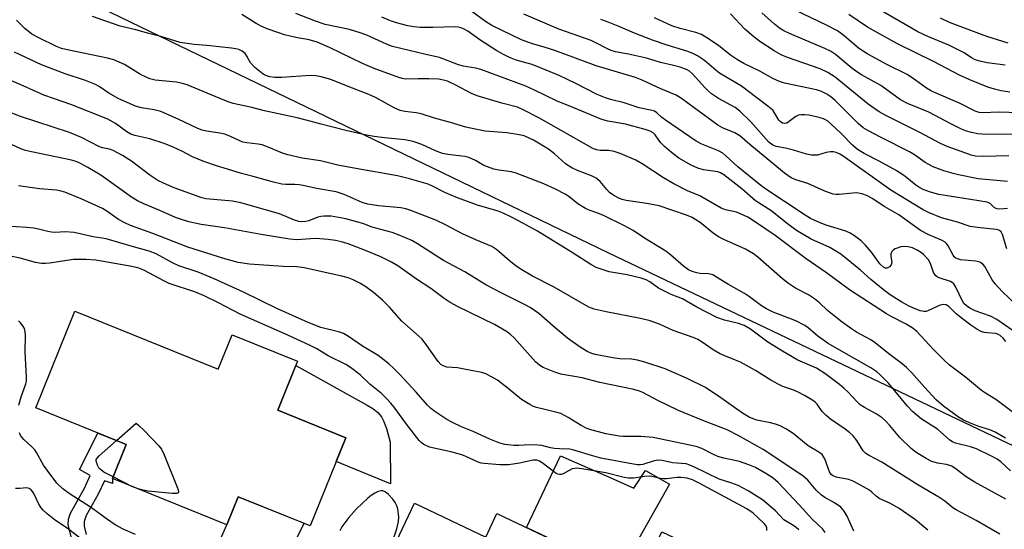
# Model space of a CAD drawing. Units: inches. Extents: x 1249761 to 1255761, y 477456 to 481456.
# Drawn here: x 1250536 to 1250807, y 478588 to 478728 of the extents above; entities that cross this region are included whole.
import ezdxf

# ---------------------------------------------------------------- set-up
doc = ezdxf.new("R2010")
doc.units = ezdxf.units.IN
doc.header["$MEASUREMENT"] = 0
for name, color, linetype in [('BLDG-Footprint', 5, 'Continuous'), ('CULTRL-Pad', 6, 'Continuous'), ('NTRL-Trees', 3, 'Continuous'), ('TRANS-Driveway', 251, 'Continuous'), ('TRANS-Non Street Sidewalk', 7, 'Continuous'), ('Undefined', 1, 'Continuous')]:
    doc.layers.add(name, color=color, linetype=linetype)

msp = doc.modelspace()

# ---------------------------------------------------------------- linework, layer by layer
at = {"layer": 'BLDG-Footprint'}
for points, elevation in [([(1250550.92, 478648.4), (1250590.4, 478632.45), (1250594.23, 478641.94), (1250612.2, 478634.67), (1250606.74, 478621.17), (1250625.45, 478613.61), (1250615.68, 478589.44), (1250595.87, 478597.44), (1250592.75, 478589.72), (1250561.31, 478602.43), (1250565.09, 478611.78), (1250540.19, 478621.84)], 180.1), ([(1250644.35, 478595.65), (1250663.95, 478586.35), (1250667.01, 478592.8), (1250696.86, 478578.63), (1250699.95, 478585.15), (1250709.03, 478580.84), (1250712.33, 478587.8), (1250730.18, 478579.33), (1250708.34, 478533.3), (1250631.96, 478569.54)], 179.15)]:
    msp.add_lwpolyline(points, close=True, dxfattribs=dict(at, elevation=elevation))
at = {"layer": 'CULTRL-Pad'}
for points in [[(1250637.62, 478612.4), (1250637.75, 478600.96), (1250622.81, 478607.08), (1250625.45, 478613.61), (1250606.74, 478621.17), (1250611.73, 478633.51), (1250631.36, 478622.59), (1250632.92, 478621.63), (1250634.22, 478620.58), (1250635.24, 478619.4), (1250635.86, 478618.3), (1250636.6, 478616.16)], [(1250698.36, 478602.66), (1250704.69, 478599.77), (1250707.81, 478604.62), (1250714.49, 478600.89), (1250704.38, 478583.05), (1250699.95, 478585.15), (1250696.86, 478578.63), (1250675.09, 478588.96), (1250684.45, 478608.67)]]:
    msp.add_lwpolyline(points, close=True, dxfattribs=at)
at = {"layer": 'NTRL-Trees'}
msp.add_lwpolyline([(1250522.5, 478913.12), (1250621.13, 478839.56), (1250825.75, 478747.22), (1250932, 478696.81), (1251074.25, 478684.72), (1251123.43, 478645.72), (1251097.99, 478588.07), (1250996.25, 478532.11), (1250980.89, 478537.54), (1250914.85, 478560.94), (1250697.8, 478664.37), (1250504.48, 478757.64)], dxfattribs=at)
at = {"layer": 'TRANS-Driveway'}
msp.add_lwpolyline([(1250588.35, 478543.77), (1250578.62, 478548.79), (1250579.62, 478550.59), (1250581.72, 478555.66), (1250583.79, 478561.85), (1250586.52, 478573.45), (1250586.67, 478574.04), (1250587.48, 478576.92), (1250587.76, 478577.92), (1250589.46, 478582.29), (1250592.75, 478589.72), (1250595.87, 478597.44), (1250613.99, 478590.12), (1250609.39, 478581.09), (1250606.34, 478575.78), (1250596.94, 478560.81), (1250593.51, 478554.3), (1250589.58, 478546.2)], close=True, dxfattribs=at)
at = {"layer": 'TRANS-Non Street Sidewalk'}
msp.add_lwpolyline([(1250550.13, 478585.74), (1250549.15, 478589.75), (1250549.2, 478591.28), (1250549.72, 478592.89), (1250553.57, 478599.82), (1250555.18, 478603.24), (1250552.19, 478604.88), (1250557.3, 478614.93), (1250560.13, 478613.78), (1250563.99, 478612.22), (1250565.09, 478611.78), (1250561.31, 478602.43), (1250561.32, 478601.02), (1250559.08, 478601.8), (1250557.37, 478598.15), (1250554.06, 478592.25), (1250553.54, 478590.64), (1250553.51, 478589.37), (1250554.09, 478587.02)], dxfattribs=at)
at = {"layer": 'Undefined'}
for p, q in [((1250566.64, 478600.28, 180), (1250561.5, 478602.9, 180)), ((1250568.4, 478599.56, 180), (1250566.64, 478600.28, 180))]:
    msp.add_line(p, q, dxfattribs=at)
for points, elevation in [([(1250809.73, 478650.16), (1250805.88, 478653.82), (1250803.97, 478655.86), (1250803.16, 478656.99), (1250801.13, 478660.71), (1250800.61, 478661.32), (1250799.99, 478661.77), (1250799.49, 478661.98), (1250798.65, 478662.15), (1250794.45, 478662.53), (1250793.65, 478662.74), (1250793.17, 478662.97), (1250792.73, 478663.35), (1250792.4, 478663.78), (1250791.06, 478666.31), (1250790.58, 478666.98), (1250790.21, 478667.32), (1250789.22, 478667.89), (1250785.73, 478669.36), (1250783.49, 478670.55), (1250777.53, 478674.83), (1250773.64, 478677.09), (1250770.17, 478679.39), (1250768.89, 478680.11), (1250767.34, 478680.67), (1250766, 478680.91), (1250764.88, 478680.85), (1250761.14, 478680.42), (1250760.28, 478680.41), (1250759.47, 478680.53), (1250757.12, 478681.35), (1250752.49, 478683.42), (1250749.22, 478684.45), (1250747.88, 478685.04), (1250746.05, 478686.27), (1250742.87, 478689), (1250736.53, 478694.19), (1250733.82, 478696.56), (1250732.41, 478697.34), (1250728.99, 478698.8), (1250727.77, 478699.46), (1250721.21, 478704.21), (1250717.78, 478706.82), (1250716.28, 478707.74), (1250712.05, 478709.43), (1250706.93, 478711.87), (1250705.06, 478712.6), (1250694.27, 478715.83), (1250682.94, 478719.97), (1250680.01, 478720.91), (1250676.5, 478721.9), (1250673.75, 478722.91), (1250665.62, 478726.82), (1250663.89, 478727.92), (1250660.12, 478730.72)], 204), ([(1250810.54, 478702.85), (1250805.08, 478703.03), (1250800.43, 478702.87), (1250799.58, 478702.96), (1250798.49, 478703.33), (1250794.4, 478705.41), (1250786.51, 478708.85), (1250785.1, 478709.69), (1250782.13, 478711.87), (1250779.79, 478713.4), (1250774.17, 478716.13), (1250769.01, 478718.97), (1250766.38, 478720.66), (1250762.46, 478724.06), (1250760.61, 478725.37), (1250757.82, 478726.91), (1250748.99, 478731.07)], 216), ([(1250806.7, 478716), (1250801.75, 478716.64), (1250799.8, 478717.04), (1250798.46, 478717.45), (1250797.52, 478717.95), (1250795.48, 478719.33), (1250793.1, 478720.56), (1250791.21, 478721.44), (1250785.47, 478723.8), (1250782.72, 478725.16), (1250769.86, 478732.55)], 220), ([(1250808.25, 478604.55), (1250805.55, 478607.04), (1250804.51, 478607.75), (1250802.98, 478608.57), (1250798.82, 478610.61), (1250797.17, 478611.14), (1250793.13, 478612.16), (1250792.23, 478612.5), (1250791.49, 478612.95), (1250788.17, 478615.94), (1250783.65, 478618.8), (1250781.28, 478620.84), (1250779.91, 478622.29), (1250774.62, 478628.61), (1250772.42, 478630.89), (1250771.48, 478631.76), (1250769.79, 478632.84), (1250760.47, 478638.15), (1250758.11, 478639.56), (1250755.26, 478641.52), (1250752.6, 478643.8), (1250751.69, 478644.45), (1250749.2, 478645.76), (1250742.95, 478648.16), (1250741.16, 478649), (1250739.73, 478649.9), (1250736.49, 478652.29), (1250735.11, 478653.21), (1250730.65, 478655.73), (1250727.4, 478657.78), (1250726.38, 478658.34), (1250725.15, 478658.67), (1250722.81, 478658.78), (1250721.99, 478658.91), (1250720.69, 478659.29), (1250719.69, 478659.73), (1250718.26, 478660.73), (1250714.69, 478663.85), (1250713.43, 478664.85), (1250707.56, 478668.43), (1250704.43, 478670.52), (1250701.87, 478671.92), (1250696.27, 478674.69), (1250694.77, 478675.33), (1250692.39, 478676.13), (1250691.39, 478676.61), (1250689.22, 478677.9), (1250686.73, 478679.87), (1250685.78, 478680.53), (1250683.07, 478681.95), (1250679.89, 478683.35), (1250672.31, 478686.31), (1250671.02, 478686.64), (1250667.51, 478687.09), (1250666.11, 478687.43), (1250663.41, 478688.44), (1250661.12, 478689.79), (1250659.31, 478690.6), (1250658.19, 478690.87), (1250653.5, 478691.45), (1250652.07, 478691.75), (1250650.13, 478692.44), (1250646.37, 478694.21), (1250643.94, 478695.01), (1250641.72, 478695.42), (1250636.07, 478696), (1250633.23, 478696.36), (1250630.66, 478696.84), (1250625.47, 478698.05), (1250618.66, 478699.73), (1250614.55, 478700.9), (1250612.05, 478701.53), (1250603.09, 478703.42), (1250599.6, 478704.34), (1250594.5, 478705.44), (1250593.11, 478705.89), (1250590.66, 478706.86), (1250581.82, 478710.54), (1250580.52, 478710.95), (1250578.9, 478711.27), (1250573.02, 478711.85), (1250571.59, 478712.17), (1250570.53, 478712.63), (1250568.97, 478713.44), (1250564.65, 478716.12), (1250561.64, 478717.4), (1250559.92, 478717.85), (1250548.52, 478720.24), (1250547.27, 478720.58), (1250545.94, 478721.09), (1250541.01, 478723.48), (1250539.15, 478724.52), (1250537.2, 478726.05), (1250534.91, 478728.34)], 194), ([(1250806.81, 478613.51), (1250803.96, 478615.12), (1250802.5, 478615.77), (1250799.51, 478616.76), (1250796.75, 478617.78), (1250795.31, 478618.43), (1250793.88, 478619.24), (1250789.78, 478622.31), (1250787.81, 478624.04), (1250784.54, 478627.5), (1250781.09, 478631.5), (1250779.59, 478632.95), (1250778.46, 478633.89), (1250774.75, 478636.65), (1250771.04, 478639.68), (1250769.81, 478640.49), (1250765.88, 478642.62), (1250764.48, 478643.5), (1250761.97, 478645.33), (1250759.24, 478647.48), (1250757.92, 478648.59), (1250755.71, 478650.68), (1250754.34, 478651.76), (1250752.65, 478652.9), (1250749.13, 478654.74), (1250747.16, 478656.02), (1250745.53, 478657.32), (1250738.74, 478663.22), (1250737.57, 478664.12), (1250735.38, 478665.4), (1250729.43, 478668.04), (1250727.88, 478668.82), (1250726.45, 478669.81), (1250722.88, 478672.73), (1250721.7, 478673.53), (1250720.7, 478674.08), (1250719.1, 478674.73), (1250711.61, 478677.34), (1250708.25, 478677.97), (1250702.55, 478678.77), (1250701.44, 478679.03), (1250700.66, 478679.35), (1250699.17, 478680.17), (1250698, 478680.97), (1250697.19, 478681.8), (1250695.35, 478684.03), (1250694.28, 478684.91), (1250693, 478685.58), (1250689.14, 478687.02), (1250687.62, 478687.75), (1250685.9, 478688.89), (1250682.81, 478691.62), (1250681.16, 478692.86), (1250677.1, 478695.34), (1250674.47, 478696.52), (1250673.09, 478696.86), (1250669.71, 478697.37), (1250663.81, 478697.88), (1250661.52, 478698.26), (1250658.45, 478698.96), (1250654.24, 478700.23), (1250649.87, 478701.42), (1250646.21, 478702.59), (1250644.83, 478702.83), (1250641.71, 478703.2), (1250640.44, 478703.48), (1250638.92, 478704.12), (1250633.61, 478707.05), (1250631.78, 478707.95), (1250625.6, 478710.25), (1250621.31, 478711.99), (1250618.33, 478712.87), (1250617.24, 478713.06), (1250615.63, 478713.13), (1250607.85, 478712.54), (1250605.93, 478712.54), (1250604.57, 478712.75), (1250603.5, 478713.13), (1250602.74, 478713.53), (1250600.46, 478715.34), (1250599.28, 478716.59), (1250598.28, 478718.46), (1250597.78, 478719.13), (1250596.97, 478719.81), (1250596.04, 478720.25), (1250595.23, 478720.49), (1250594.05, 478720.68), (1250587.26, 478721.39), (1250583.72, 478721.61), (1250579.94, 478722.2), (1250574.61, 478723.86), (1250571.32, 478724.68), (1250567.72, 478725.72), (1250563.44, 478726.7), (1250555.83, 478729.33)], 196), ([(1250809.35, 478620.33), (1250804.21, 478624.15), (1250801.34, 478625.88), (1250800.22, 478626.63), (1250795.85, 478630.23), (1250791.46, 478633.6), (1250789.96, 478634.95), (1250787.03, 478637.89), (1250782.48, 478642.77), (1250781.44, 478643.64), (1250779.54, 478644.83), (1250775.4, 478646.91), (1250774.14, 478647.63), (1250763.91, 478654.26), (1250757.63, 478658.95), (1250752.02, 478662.75), (1250743.54, 478669.17), (1250738.39, 478672.65), (1250735.95, 478674.21), (1250734.16, 478675.08), (1250732.84, 478675.57), (1250729.84, 478676.26), (1250728.7, 478676.67), (1250722.78, 478680.09), (1250719.43, 478681.49), (1250715.62, 478683.39), (1250712.84, 478685), (1250706.95, 478688.87), (1250705.2, 478689.88), (1250700.88, 478691.7), (1250699.24, 478692.29), (1250697.81, 478692.51), (1250695.37, 478692.52), (1250694.34, 478692.71), (1250693.55, 478693.01), (1250678.57, 478701.5), (1250674.19, 478703.7), (1250672.62, 478704.4), (1250668.36, 478705.5), (1250661.53, 478707.55), (1250660, 478708.2), (1250655.48, 478710.59), (1250653.37, 478711.53), (1250652.31, 478711.89), (1250650.92, 478712.13), (1250648.28, 478712.26), (1250645.36, 478712.26), (1250641.77, 478712.15), (1250640.91, 478712.29), (1250640.07, 478712.54), (1250633.28, 478715.09), (1250630.07, 478716.39), (1250620.98, 478720.84), (1250617.6, 478722.25), (1250615.36, 478722.9), (1250611.68, 478723.57), (1250608.61, 478724.32), (1250606.72, 478724.91), (1250603.84, 478725.98), (1250602.35, 478726.63), (1250600.85, 478727.43), (1250596.91, 478729.91)], 198), ([(1250806.95, 478640.1), (1250806.2, 478641.01), (1250805.39, 478641.7), (1250804.72, 478642.07), (1250804.08, 478642.25), (1250801.77, 478642.43), (1250800.93, 478642.57), (1250800.17, 478642.85), (1250798.94, 478643.49), (1250797.28, 478644.53), (1250794.97, 478646.25), (1250793.25, 478647.68), (1250791.34, 478649.55), (1250790.53, 478650.1), (1250789.83, 478650.21), (1250788.83, 478650), (1250788.06, 478649.7), (1250785.49, 478648.45), (1250784.98, 478648.3), (1250784.44, 478648.27), (1250783.34, 478648.52), (1250781.4, 478649.28), (1250780.35, 478649.79), (1250778.36, 478650.91), (1250775.43, 478652.71), (1250773.76, 478653.89), (1250769.83, 478657.08), (1250767, 478659.65), (1250761.6, 478664.02), (1250760.35, 478664.82), (1250758.52, 478665.84), (1250753.42, 478668.19), (1250749.37, 478670.58), (1250747.25, 478672.12), (1250742.27, 478676.07), (1250738.14, 478678.73), (1250734.34, 478682), (1250729.41, 478685.84), (1250728.44, 478686.38), (1250727.72, 478686.63), (1250723.8, 478687.22), (1250722.23, 478687.65), (1250720.41, 478688.51), (1250717.06, 478690.44), (1250715, 478691.97), (1250713.04, 478693.6), (1250711.98, 478694.77), (1250710.52, 478696.86), (1250709.98, 478697.36), (1250709.18, 478697.83), (1250707.8, 478698.3), (1250702.36, 478699.79), (1250697.53, 478700.6), (1250695.88, 478701.04), (1250688.16, 478704.26), (1250683.34, 478706.13), (1250677.31, 478709.12), (1250674.91, 478710.17), (1250662.57, 478714.81), (1250661.17, 478715.17), (1250658.86, 478715.47), (1250657.77, 478715.69), (1250656.48, 478716.1), (1250651.23, 478718.1), (1250647.44, 478718.87), (1250638.31, 478721.13), (1250636.64, 478721.74), (1250631.28, 478724.19), (1250629.4, 478724.89), (1250626.43, 478725.77), (1250619.75, 478727.18), (1250617.16, 478728.03), (1250611.75, 478730.2)], 200), ([(1250810.78, 478641.67), (1250804.42, 478646.15), (1250802.75, 478647), (1250798.5, 478648.48), (1250797.02, 478649.25), (1250796.1, 478649.84), (1250795.42, 478650.51), (1250795.03, 478651.11), (1250793.21, 478654.98), (1250792.61, 478655.91), (1250792.2, 478656.26), (1250791.71, 478656.52), (1250788.64, 478657.52), (1250788.12, 478657.77), (1250787.67, 478658.09), (1250787.07, 478658.98), (1250786.25, 478661.49), (1250785.68, 478662.47), (1250784.29, 478663.96), (1250783.47, 478664.6), (1250782.55, 478665.18), (1250781.24, 478665.76), (1250780.08, 478666.05), (1250779.2, 478666.17), (1250778.06, 478666.09), (1250776.48, 478665.54), (1250776.02, 478665.27), (1250775.65, 478664.91), (1250775.31, 478664.24), (1250775.27, 478663.53), (1250775.57, 478661.78), (1250775.4, 478661.09), (1250774.92, 478660.57), (1250774.29, 478660.25), (1250773.88, 478660.24), (1250773.3, 478660.49), (1250772.32, 478661.43), (1250770.02, 478664.56), (1250768.33, 478666.51), (1250767.11, 478667.71), (1250765.32, 478669.13), (1250764.16, 478669.8), (1250762.9, 478670.34), (1250757.56, 478672.05), (1250755.9, 478672.66), (1250753.2, 478673.89), (1250751.71, 478674.74), (1250740.94, 478681.87), (1250739.53, 478682.88), (1250733.2, 478688), (1250729.96, 478691.05), (1250729.12, 478691.76), (1250727.88, 478692.43), (1250723.32, 478694.23), (1250721.76, 478695.08), (1250713.31, 478700.87), (1250712.39, 478701.58), (1250710.96, 478702.9), (1250710.3, 478703.32), (1250709.24, 478703.65), (1250706.13, 478704.27), (1250702.01, 478705.58), (1250698.21, 478706.53), (1250696.88, 478706.96), (1250694.54, 478707.95), (1250688.71, 478710.97), (1250684.11, 478713.13), (1250676.66, 478716.12), (1250675.28, 478716.56), (1250672.34, 478717.32), (1250670.45, 478718.03), (1250668.95, 478718.77), (1250667.02, 478719.89), (1250662.29, 478722.89), (1250659.01, 478725.27), (1250657.97, 478725.85), (1250657.15, 478726.19), (1250656.35, 478726.39), (1250655.52, 478726.46), (1250649.39, 478726.27), (1250645.92, 478726.33), (1250644.18, 478726.48), (1250642.47, 478726.79), (1250639.38, 478727.57), (1250637.73, 478728.12), (1250635.32, 478729.15)], 202), ([(1250807.24, 478665.49), (1250806.01, 478669.47), (1250805.6, 478670.17), (1250805.21, 478670.51), (1250804.71, 478670.72), (1250804.23, 478670.82), (1250799.1, 478671.34), (1250797.14, 478671.66), (1250793.6, 478672.84), (1250789.21, 478674.05), (1250785.67, 478675.47), (1250784.22, 478676.26), (1250775.32, 478681.64), (1250762.19, 478690.93), (1250761.27, 478691.5), (1250760.29, 478691.97), (1250759.51, 478692.16), (1250758.68, 478692.15), (1250757.57, 478691.97), (1250755.12, 478691.29), (1250754.3, 478691.23), (1250753.48, 478691.28), (1250752.12, 478691.51), (1250748.54, 478692.61), (1250746.32, 478693.15), (1250743.82, 478693.62), (1250742.86, 478693.98), (1250741.8, 478694.84), (1250736.79, 478700.4), (1250733.8, 478703.31), (1250732.47, 478704.3), (1250727.97, 478706.78), (1250726.02, 478708.11), (1250725.15, 478708.85), (1250724.19, 478709.8), (1250720.81, 478713.63), (1250719.98, 478714.3), (1250719.28, 478714.72), (1250717.39, 478715.44), (1250715.19, 478716.01), (1250711.96, 478716.7), (1250708.12, 478717.9), (1250703.2, 478719), (1250699.57, 478719.65), (1250698.46, 478719.97), (1250697.4, 478720.41), (1250694.39, 478722.03), (1250692.87, 478722.72), (1250684.05, 478725.83), (1250674.44, 478729.94)], 206), ([(1250807.43, 478676.58), (1250805.28, 478676.41), (1250804.5, 478676.5), (1250803.8, 478676.81), (1250802.64, 478677.97), (1250801.78, 478678.38), (1250797.22, 478679.03), (1250788.47, 478680.42), (1250786.17, 478681.05), (1250784.21, 478681.83), (1250783, 478682.46), (1250782.14, 478683.01), (1250779.25, 478685.35), (1250776.99, 478686.95), (1250772.11, 478689.59), (1250768, 478691.68), (1250766.17, 478692.82), (1250764.77, 478693.99), (1250761.66, 478697.18), (1250758.76, 478699.97), (1250757.88, 478700.66), (1250756.75, 478701.26), (1250755.64, 478701.6), (1250752.75, 478702.2), (1250751.59, 478702.37), (1250750.64, 478702.37), (1250749.9, 478702.21), (1250749.18, 478701.89), (1250747.39, 478700.48), (1250746.67, 478700.05), (1250746.17, 478699.92), (1250745.48, 478700.07), (1250744.85, 478700.49), (1250744.5, 478700.9), (1250743.34, 478702.86), (1250742.83, 478703.57), (1250741.53, 478704.74), (1250738.44, 478707.02), (1250734.28, 478710.24), (1250728.17, 478713.81), (1250727.25, 478714.5), (1250724.73, 478716.73), (1250723.83, 478717.43), (1250722.13, 478718.53), (1250720.71, 478719.23), (1250719.19, 478719.77), (1250713.81, 478721.44), (1250709.77, 478722.84), (1250704.8, 478724.73), (1250700.35, 478726.7), (1250697.56, 478727.79), (1250695.6, 478728.48)], 208), ([(1250807.42, 478684.04), (1250799.36, 478684.79), (1250793.91, 478685.82), (1250792.48, 478686.17), (1250789.92, 478686.98), (1250786.94, 478688.07), (1250785.71, 478688.66), (1250784.77, 478689.21), (1250781.81, 478691.36), (1250780.48, 478692.2), (1250772.64, 478696.14), (1250769, 478698.06), (1250767.74, 478698.8), (1250766.3, 478699.98), (1250760.03, 478706.3), (1250758.8, 478707.31), (1250757.68, 478708.03), (1250756.21, 478708.75), (1250754.89, 478709.17), (1250746.04, 478711), (1250744.73, 478711.47), (1250742.89, 478712.28), (1250739.3, 478714.3), (1250734.91, 478716.43), (1250733.14, 478717.44), (1250731.2, 478718.73), (1250727.96, 478721.4), (1250724.76, 478723.5), (1250723.24, 478724.37), (1250721.67, 478724.97), (1250717.37, 478726.03), (1250715.07, 478726.79), (1250710.36, 478728.99)], 210), ([(1250807.73, 478691.09), (1250800.75, 478690.87), (1250798.62, 478690.99), (1250797.35, 478691.29), (1250795.94, 478691.76), (1250790.8, 478693.61), (1250788.92, 478694.41), (1250783.31, 478697.44), (1250773.92, 478702.16), (1250772.13, 478703.17), (1250769.12, 478705.3), (1250759.96, 478712.63), (1250757.94, 478713.99), (1250755.89, 478714.92), (1250746.89, 478718.04), (1250745.15, 478718.82), (1250743.24, 478719.91), (1250739.31, 478722.47), (1250737.65, 478723.71), (1250735.14, 478725.83), (1250731.25, 478730.03)], 212), ([(1250815.5, 478697), (1250801.42, 478696.95), (1250799.24, 478697.12), (1250797.49, 478697.46), (1250796.07, 478697.87), (1250794.71, 478698.43), (1250791.8, 478699.84), (1250785.76, 478703.04), (1250779.88, 478705.42), (1250778, 478706.49), (1250772.58, 478710.38), (1250767.28, 478713.31), (1250765.95, 478714.16), (1250764.6, 478715.17), (1250760.05, 478718.86), (1250758.71, 478719.79), (1250757.17, 478720.54), (1250747.47, 478724.66), (1250745.92, 478725.4), (1250744.67, 478726.14), (1250743.3, 478727.22), (1250739.82, 478730.32)], 214), ([(1250808.04, 478708.55), (1250805.67, 478708.89), (1250803.82, 478709.34), (1250802, 478709.97), (1250797, 478711.94), (1250794.16, 478713.23), (1250787.04, 478716.98), (1250777.15, 478721.81), (1250768.91, 478726.41), (1250763.73, 478729.86)], 218), ([(1250807.6, 478722.04), (1250801.7, 478723.83), (1250791.45, 478727.73), (1250788.94, 478728.86)], 222), ([(1250806.94, 478596.72), (1250798.22, 478601.55), (1250796.02, 478602.92), (1250793.29, 478605.02), (1250792.12, 478605.78), (1250790.61, 478606.31), (1250788.17, 478606.68), (1250786.59, 478607.13), (1250785.04, 478607.91), (1250782.3, 478609.55), (1250780.94, 478610.65), (1250777.74, 478613.65), (1250775.03, 478616.98), (1250773.83, 478618.3), (1250772.97, 478619.12), (1250771.3, 478620.24), (1250768.04, 478621.93), (1250766.89, 478622.68), (1250766.04, 478623.45), (1250763.47, 478626.21), (1250762.47, 478627.17), (1250761.17, 478628.24), (1250757.18, 478631.26), (1250754.91, 478632.73), (1250749.77, 478634.97), (1250745.52, 478637.39), (1250741.5, 478639.86), (1250736.72, 478643.44), (1250734.94, 478644.47), (1250733.39, 478644.99), (1250729.57, 478645.88), (1250727.5, 478646.68), (1250721.97, 478649.5), (1250718.01, 478651.79), (1250714.91, 478652.97), (1250712.49, 478654.12), (1250711.47, 478654.75), (1250709.06, 478656.47), (1250708.04, 478657.01), (1250706.69, 478657.43), (1250702.79, 478658.36), (1250697.83, 478659.21), (1250696.18, 478659.72), (1250694.3, 478660.43), (1250692.8, 478661.25), (1250688.01, 478664.36), (1250678.17, 478670.35), (1250674.14, 478672.57), (1250671.02, 478674.19), (1250668.7, 478675.31), (1250667.39, 478675.85), (1250661.65, 478677.54), (1250656.16, 478679.5), (1250652.64, 478681.03), (1250649.27, 478682.76), (1250648.11, 478683.25), (1250643.01, 478684.78), (1250639.71, 478685.56), (1250628.17, 478687.55), (1250623.22, 478688.53), (1250618.47, 478689.69), (1250613.45, 478690.45), (1250609.52, 478691.34), (1250608.09, 478691.81), (1250604.07, 478693.49), (1250602.43, 478694.05), (1250601.35, 478694.27), (1250598.26, 478694.61), (1250597.11, 478694.85), (1250596.3, 478695.17), (1250593.71, 478696.42), (1250592.17, 478697), (1250590.82, 478697.28), (1250587.13, 478697.81), (1250586, 478698.08), (1250584.74, 478698.59), (1250579.36, 478701.17), (1250574.61, 478703.22), (1250572.75, 478703.73), (1250569.27, 478704.21), (1250567.62, 478704.72), (1250564.47, 478706.04), (1250563.07, 478706.72), (1250560.32, 478708.31), (1250557.62, 478710.1), (1250556.59, 478710.64), (1250553.86, 478711.74), (1250548.28, 478713.61), (1250541.75, 478716.07), (1250534.4, 478719.54)], 192), ([(1250805.29, 478587.18), (1250798.74, 478590.91), (1250793.24, 478593.81), (1250792.37, 478594.39), (1250790.14, 478596.2), (1250788.51, 478597.32), (1250782.7, 478600.65), (1250772.85, 478606.94), (1250769.33, 478608.74), (1250768.43, 478609.3), (1250767.69, 478610.05), (1250765.98, 478612.86), (1250764.98, 478614.11), (1250764.01, 478614.99), (1250762.72, 478615.99), (1250758.75, 478618.75), (1250757.4, 478619.81), (1250756.41, 478620.8), (1250755.02, 478622.88), (1250754.47, 478623.4), (1250753.6, 478624.01), (1250751.59, 478625.22), (1250749.6, 478626.25), (1250748.32, 478626.78), (1250745.65, 478627.69), (1250744.35, 478628.3), (1250742.32, 478629.44), (1250738.13, 478632.09), (1250733.97, 478634.38), (1250732.64, 478634.97), (1250729.17, 478636.29), (1250728.16, 478636.76), (1250726.42, 478637.81), (1250723.4, 478639.92), (1250722.27, 478640.6), (1250720.94, 478641.15), (1250715.47, 478643.11), (1250711.88, 478644.7), (1250709.15, 478645.71), (1250706.5, 478646.35), (1250697.08, 478648.18), (1250693.77, 478648.98), (1250692.23, 478649.52), (1250682.78, 478654.98), (1250676.83, 478658.05), (1250673.4, 478660.04), (1250672.24, 478660.85), (1250670.46, 478662.24), (1250667.02, 478665.24), (1250665.64, 478666.17), (1250661.25, 478667.97), (1250657.58, 478669.6), (1250652.83, 478672.09), (1250650.2, 478673.36), (1250643.37, 478676.02), (1250641.97, 478676.48), (1250640.57, 478676.79), (1250634.41, 478677.31), (1250631.49, 478677.77), (1250629.91, 478678.23), (1250625.04, 478680.44), (1250622.83, 478681.16), (1250617.38, 478682.06), (1250613.75, 478682.94), (1250612.6, 478683.14), (1250611.46, 478683.22), (1250608.96, 478683.16), (1250607.83, 478683.29), (1250605.57, 478683.85), (1250599.95, 478685.43), (1250596.75, 478686.19), (1250592.97, 478687.43), (1250589.88, 478688.28), (1250586.44, 478689.52), (1250583.26, 478690.82), (1250580.34, 478692.36), (1250577.97, 478693.49), (1250575.51, 478694.45), (1250571.57, 478695.73), (1250567.41, 478696.67), (1250566.37, 478697), (1250565.21, 478697.63), (1250562.14, 478699.97), (1250560.06, 478701.1), (1250549.82, 478705.15), (1250545.06, 478706.77), (1250542.47, 478707.76), (1250536.79, 478710.29), (1250530.93, 478712.72)], 190), ([(1250785.51, 478588.27), (1250782.06, 478591.09), (1250777.61, 478594.17), (1250775.19, 478595.57), (1250772.13, 478596.96), (1250771.27, 478597.59), (1250770.1, 478598.68), (1250769.43, 478599.19), (1250765.1, 478601.65), (1250763.76, 478602.19), (1250760.32, 478602.82), (1250759.31, 478603.22), (1250758.92, 478603.55), (1250758.47, 478604.24), (1250757.15, 478607.83), (1250756.74, 478608.59), (1250756.39, 478609.04), (1250755.5, 478609.71), (1250752.57, 478611.37), (1250748.41, 478614.75), (1250746.44, 478616.03), (1250744.88, 478616.88), (1250743.58, 478617.4), (1250742.26, 478617.74), (1250738.49, 478618.48), (1250737.43, 478618.82), (1250736.4, 478619.27), (1250734.5, 478620.41), (1250728.58, 478624.6), (1250724.33, 478627.41), (1250719.31, 478629.92), (1250713.3, 478632.52), (1250707.64, 478634.37), (1250705.63, 478634.94), (1250704.02, 478635.19), (1250700.8, 478635.34), (1250698.85, 478635.6), (1250693.97, 478636.53), (1250693.14, 478636.78), (1250691.86, 478637.35), (1250689.92, 478638.48), (1250686.4, 478640.95), (1250682.35, 478644.34), (1250678.57, 478647.71), (1250676.11, 478649.4), (1250674.58, 478650.27), (1250668.34, 478653.33), (1250663.98, 478655.66), (1250658.16, 478659.18), (1250652.34, 478662.32), (1250645.18, 478666.87), (1250643.58, 478667.77), (1250640.08, 478669.26), (1250638.17, 478669.99), (1250632.66, 478671.51), (1250630.14, 478672.44), (1250628.76, 478672.88), (1250625.43, 478673.72), (1250621.42, 478674.46), (1250619.42, 478674.48), (1250618.58, 478674.39), (1250617.8, 478674.21), (1250615.27, 478673.25), (1250614.46, 478673.03), (1250613.36, 478672.93), (1250612.53, 478673.01), (1250611.32, 478673.4), (1250607.25, 478675.17), (1250596.55, 478678.17), (1250594.26, 478678.61), (1250586.98, 478679.26), (1250585.88, 478679.54), (1250583.56, 478680.33), (1250578.27, 478682.31), (1250575.36, 478683.54), (1250573.77, 478684.33), (1250571.55, 478685.73), (1250566.53, 478689.6), (1250564.03, 478691.12), (1250561.46, 478692.52), (1250560.46, 478692.89), (1250558.56, 478693.25), (1250557.76, 478693.5), (1250552.76, 478696.06), (1250549.47, 478697.48), (1250535.99, 478701.85), (1250532.73, 478703.16)], 188), ([(1250765.13, 478587.99), (1250763.3, 478592.09), (1250762.44, 478593.49), (1250761.57, 478594.53), (1250759.83, 478595.79), (1250757.14, 478597.19), (1250756.2, 478597.83), (1250754.78, 478599.23), (1250752.45, 478602), (1250751.12, 478603.19), (1250740.2, 478610.44), (1250733.37, 478614.2), (1250730.46, 478615.68), (1250729.12, 478616.26), (1250723.61, 478618.35), (1250716.97, 478621.1), (1250711.27, 478623.88), (1250707.15, 478626.01), (1250706.16, 478626.44), (1250704.62, 478626.88), (1250695.31, 478628.79), (1250690.41, 478630.1), (1250684.56, 478631.12), (1250682.93, 478631.64), (1250679.75, 478632.92), (1250678.83, 478633.46), (1250677.64, 478634.48), (1250671.7, 478641.08), (1250670.7, 478642.02), (1250669.63, 478642.84), (1250666.31, 478644.74), (1250656.36, 478649.56), (1250654.11, 478650.79), (1250652.49, 478651.86), (1250648.82, 478654.66), (1250644.93, 478657.2), (1250639.76, 478660.83), (1250638.02, 478661.88), (1250635.12, 478663.35), (1250630.91, 478665.08), (1250626.09, 478666.87), (1250624.28, 478667.43), (1250622.62, 478667.78), (1250620.59, 478668.08), (1250617.15, 478668.36), (1250612, 478668.03), (1250610.02, 478668.15), (1250602.2, 478669.41), (1250592.11, 478671.31), (1250585.73, 478672.16), (1250582.25, 478672.98), (1250580.26, 478673.54), (1250578.62, 478674.16), (1250574.3, 478676.08), (1250569.91, 478677.87), (1250568.16, 478678.71), (1250566.55, 478679.73), (1250558.07, 478685.77), (1250554.57, 478687.89), (1250552.31, 478689.06), (1250551.29, 478689.48), (1250550.07, 478689.85), (1250539.07, 478692.12), (1250537.41, 478692.55), (1250536.08, 478692.99), (1250529.85, 478695.82)], 186), ([(1250757.29, 478587.58), (1250756.62, 478588.5), (1250753.64, 478591.26), (1250750.09, 478595.21), (1250744.36, 478601.29), (1250742.91, 478602.53), (1250740.92, 478603.85), (1250738.13, 478605.42), (1250736.29, 478606.2), (1250733.68, 478607.06), (1250729.4, 478608.03), (1250727.72, 478608.52), (1250726.39, 478609.08), (1250723.33, 478610.66), (1250721.75, 478611.19), (1250709.98, 478613.65), (1250706.57, 478614.01), (1250701.75, 478613.97), (1250700.62, 478614.05), (1250696.93, 478614.7), (1250692.54, 478615.86), (1250691.5, 478616.28), (1250690.2, 478616.96), (1250686.6, 478619.18), (1250684.56, 478620.25), (1250683.2, 478620.68), (1250677.89, 478621.9), (1250677.08, 478622.19), (1250676.02, 478622.72), (1250673.75, 478624.1), (1250670.07, 478627.18), (1250667.18, 478629.43), (1250665.73, 478630.29), (1250663.98, 478631.16), (1250662.89, 478631.53), (1250660.85, 478631.95), (1250656.13, 478632.79), (1250653.21, 478633.05), (1250652.2, 478633.34), (1250651.56, 478633.76), (1250650.81, 478634.6), (1250647.27, 478639.64), (1250646.36, 478640.79), (1250640.89, 478645.68), (1250637.45, 478649.49), (1250635.52, 478651.44), (1250633.09, 478653.51), (1250630.97, 478655.1), (1250629.5, 478656.02), (1250627.49, 478657.01), (1250626.12, 478657.52), (1250624.4, 478657.99), (1250614.03, 478660.32), (1250612.01, 478660.55), (1250608.22, 478660.7), (1250598.96, 478661.29), (1250595.85, 478661.75), (1250592.15, 478662.73), (1250581.99, 478665.95), (1250572.42, 478669.72), (1250566.25, 478671.89), (1250564.73, 478672.63), (1250563, 478673.6), (1250559.79, 478675.91), (1250558.6, 478676.62), (1250552.73, 478679.23), (1250548.23, 478681.08), (1250547.2, 478681.4), (1250545.91, 478681.64), (1250541.27, 478682.04), (1250535.5, 478682.79)], 184), ([(1250749.97, 478588.32), (1250749.27, 478589), (1250748.66, 478589.45), (1250745.93, 478591.12), (1250743.56, 478593.58), (1250740.02, 478596.58), (1250736.09, 478599.08), (1250733.31, 478600.48), (1250731.29, 478601.25), (1250728.13, 478602.25), (1250721.33, 478605.56), (1250720.01, 478606.12), (1250718.99, 478606.42), (1250715.29, 478606.7), (1250712.45, 478607.34), (1250711.31, 478607.47), (1250710.21, 478607.31), (1250707.09, 478606.27), (1250706.38, 478606.17), (1250705.59, 478606.2), (1250695.61, 478607.99), (1250692.99, 478608.72), (1250688.16, 478610.24), (1250687.01, 478610.51), (1250684.21, 478610.59), (1250682.83, 478610.71), (1250681.76, 478610.89), (1250679.37, 478611.46), (1250678.23, 478611.63), (1250675.96, 478611.72), (1250673.01, 478611.51), (1250671.65, 478611.51), (1250669.14, 478611.8), (1250667.77, 478612.17), (1250665.05, 478613.26), (1250660.49, 478615.38), (1250657.23, 478616.66), (1250654.78, 478617.77), (1250653.25, 478618.63), (1250649.91, 478620.88), (1250648.76, 478621.73), (1250647.9, 478622.54), (1250644.76, 478626.19), (1250640.31, 478631), (1250638.69, 478632.69), (1250637.31, 478633.94), (1250634.34, 478636.26), (1250630.06, 478638.82), (1250626.21, 478641.41), (1250624.8, 478642.22), (1250623.47, 478642.69), (1250618.59, 478643.91), (1250615.14, 478645.25), (1250606.5, 478649.11), (1250597.29, 478653.64), (1250589.27, 478657.26), (1250584.86, 478659.07), (1250579.56, 478660.83), (1250578.01, 478661.57), (1250573.28, 478664.1), (1250571.35, 478664.89), (1250567.04, 478666.03), (1250559.57, 478668.28), (1250556, 478668.84), (1250550.75, 478669.98), (1250548.31, 478670.19), (1250545.55, 478670.05), (1250544.52, 478670.08), (1250543.49, 478670.28), (1250541, 478670.95), (1250539.67, 478671.18), (1250537.76, 478671.38), (1250532.03, 478671.72)], 182), ([(1250741.22, 478588.19), (1250741.19, 478588.84), (1250740.9, 478589.52), (1250740.45, 478590.09), (1250737.44, 478592.87), (1250735.73, 478594.11), (1250722.58, 478601.13), (1250720.77, 478602.03), (1250719.31, 478602.5), (1250717.58, 478602.72), (1250716.54, 478602.68), (1250713.63, 478602.34), (1250712.77, 478602.33), (1250711.97, 478602.45), (1250709.64, 478603.01), (1250708.9, 478603.1), (1250707.63, 478603.01), (1250704.57, 478602.5), (1250703.14, 478602.48), (1250701.99, 478602.68), (1250696.96, 478603.99), (1250690.31, 478605.08), (1250688.92, 478605.24), (1250688.38, 478605.22), (1250687.72, 478605.06), (1250685.2, 478603.71), (1250684.7, 478603.53), (1250684.25, 478603.49), (1250683.79, 478603.6), (1250683.3, 478603.85), (1250679.48, 478606.75), (1250678.73, 478607.21), (1250678, 478607.47), (1250676.96, 478607.48), (1250673.19, 478606.61), (1250670.29, 478606.23), (1250667.84, 478606.22), (1250663.52, 478606.51), (1250662.68, 478606.66), (1250661.87, 478606.93), (1250658.47, 478608.5), (1250657.38, 478608.89), (1250654.31, 478609.72), (1250648.51, 478611.04), (1250646.94, 478611.8), (1250646.22, 478612.29), (1250645.59, 478612.89), (1250642.15, 478617.39), (1250639.06, 478621.67), (1250637.88, 478623.1), (1250636.74, 478624.33), (1250635.24, 478625.75), (1250632.09, 478628.36), (1250629.38, 478630.88), (1250626.73, 478632.96), (1250625.43, 478633.73), (1250620.65, 478636.12), (1250617.46, 478638.03), (1250615.68, 478638.96), (1250609.47, 478641.8), (1250596.4, 478647.61), (1250590.44, 478650.72), (1250586.31, 478652.74), (1250584.13, 478653.59), (1250576.91, 478656.02), (1250575.58, 478656.65), (1250569.93, 478659.68), (1250568.51, 478660.2), (1250566.66, 478660.67), (1250556.7, 478662.37), (1250554.11, 478662.63), (1250550.57, 478662.56), (1250543.98, 478661.55), (1250542.91, 478661.46), (1250541.81, 478661.49), (1250540.18, 478661.74), (1250535.9, 478662.96), (1250533.22, 478663.5)], 180), ([(1250535.57, 478622.59), (1250536.2, 478624.86), (1250537.49, 478628.39), (1250537.64, 478629.14), (1250537.68, 478630.26), (1250537.33, 478637.24), (1250537.4, 478641.83), (1250537.33, 478642.83), (1250537.1, 478643.62), (1250536.7, 478644.33), (1250536.04, 478645.2), (1250535.46, 478645.7)], 178), ([(1250562.39, 478612.87), (1250567.79, 478617.62), (1250568.57, 478617.02), (1250569.94, 478615.75), (1250574.06, 478611.43), (1250574.81, 478610.52), (1250575.55, 478608.94), (1250579.05, 478600.09), (1250579.32, 478599.31), (1250579.41, 478598.66), (1250579.35, 478598.51), (1250579.04, 478598.35), (1250577.73, 478598.34), (1250571.14, 478598.97), (1250569.7, 478599.22), (1250568.4, 478599.56)], 180), ([(1250567.63, 478587.03), (1250564.28, 478588.5), (1250562.08, 478589.71), (1250559.96, 478591.14), (1250555.29, 478594.57), (1250549.37, 478598.29), (1250547.62, 478599.61), (1250546.04, 478601.14), (1250543.3, 478604.73), (1250542.35, 478606.13), (1250540.41, 478609.59), (1250539.94, 478610.3), (1250539.13, 478611.16), (1250536.91, 478613.16), (1250536.01, 478614.25), (1250535.71, 478615.02)], 178), ([(1250561.5, 478602.9), (1250558.94, 478604.17), (1250557.88, 478604.96), (1250557.53, 478605.37), (1250557.14, 478606.11), (1250556.88, 478606.88), (1250556.82, 478607.38), (1250556.85, 478607.62), (1250557.06, 478608.06), (1250557.6, 478608.68), (1250562.39, 478612.87)], 180), ([(1250552.53, 478585.92), (1250548.88, 478588.77), (1250545.6, 478590.92), (1250543.31, 478592.76), (1250542.22, 478593.73), (1250541.65, 478594.37), (1250541.08, 478595.35), (1250539.61, 478598.49), (1250538.98, 478599.31), (1250538.39, 478599.71), (1250537.68, 478599.87), (1250535.87, 478599.7), (1250534.68, 478599.73)], 176), ([(1250636.97, 478581.33), (1250639.47, 478588.59), (1250639.71, 478589.44), (1250639.92, 478590.61), (1250640, 478591.8), (1250639.96, 478592.68), (1250639.76, 478594.14), (1250639.51, 478594.93), (1250639.05, 478595.81), (1250638.37, 478596.72), (1250637.17, 478598.04), (1250636.3, 478598.76), (1250635.62, 478599.02), (1250635.14, 478599.05), (1250634.39, 478598.86), (1250633.4, 478598.36), (1250632.45, 478597.75), (1250631.54, 478597.01), (1250628.38, 478594.1), (1250626.28, 478591.69), (1250624.34, 478589.11), (1250623.78, 478588.1)], 178)]:
    msp.add_lwpolyline(points, dxfattribs=dict(at, elevation=elevation))

doc.saveas('drawing.dxf')
